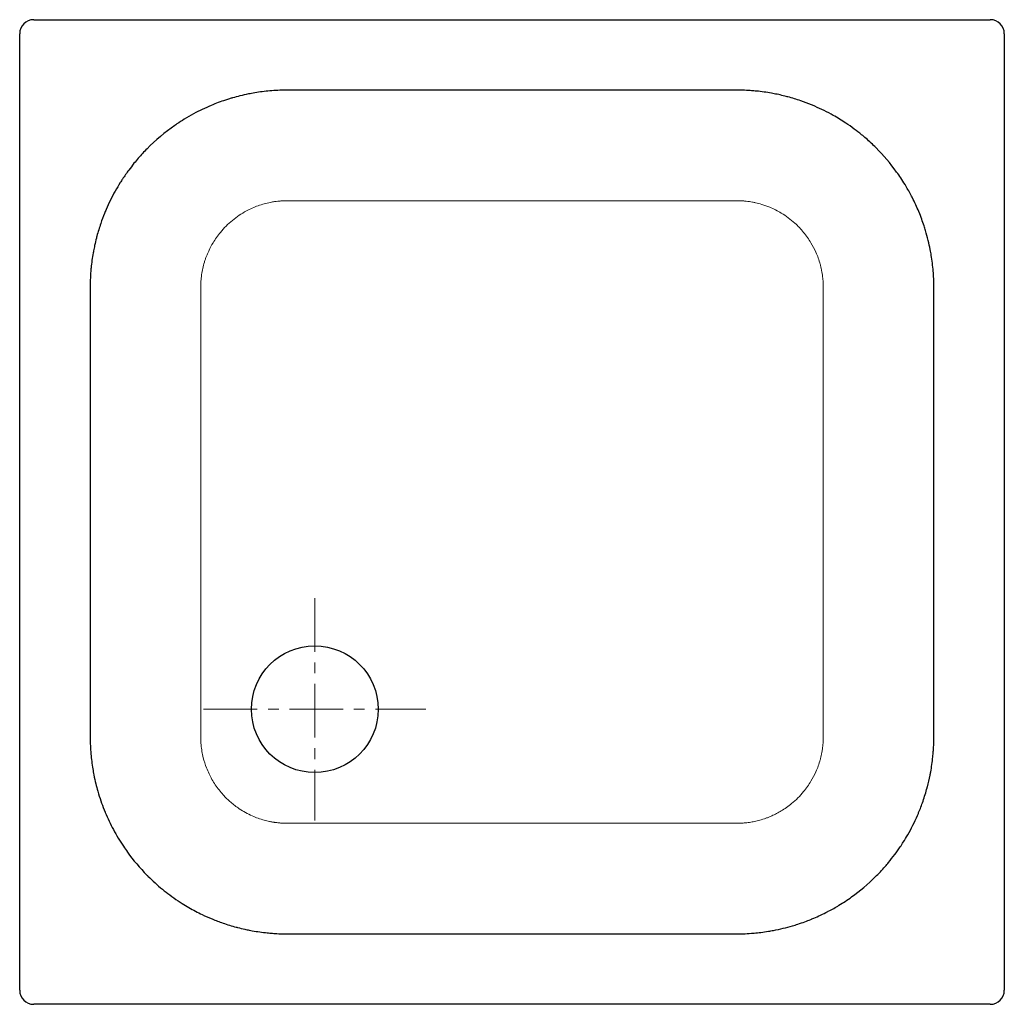
# Model space of a CAD drawing. Units: millimetres. Extents: x 93039 to 93738, y -128 to 571.
import ezdxf

# ---------------------------------------------------------------- set-up
doc = ezdxf.new("R2010")
doc.units = ezdxf.units.MM
doc.header["$LTSCALE"] = 4
doc.header["$MEASUREMENT"] = 0
doc.linetypes.add('MITTE', pattern=[50.8, 31.75, -6.35, 6.35, -6.35])
doc.layers.get('0').update_dxf_attribs({"lineweight": 20})
doc.layers.add('Kontur 2', color=8, linetype='Continuous', lineweight=9)
doc.layers.add('mittellinien_aktuell', color=7, linetype='MITTE', lineweight=9)

msp = doc.modelspace()

# ---------------------------------------------------------------- linework, layer by layer
at = {"color": 7, "linetype": 'Continuous', "lineweight": 25}
for p, q in [((93049.41, 571.09), (93728.41, 571.09)), ((93039.41, -117.91), (93039.41, 561.09)), ((93738.41, 561.09), (93738.41, -117.91)), ((93089.41, 381.09), (93089.41, 62.09)), ((93728.41, -127.91), (93049.41, -127.91))]:
    msp.add_line(p, q, dxfattribs=at)
msp.add_circle((93248.91, 81.59), 45, dxfattribs=at)
for centre, start, end in [((93049.41, 561.09), 90, 180), ((93728.41, 561.09), 0, 90), ((93049.41, -117.91), 180, 270), ((93728.41, -117.91), 270, 0)]:
    msp.add_arc(centre, 10, start, end, dxfattribs=at)
for points, knots in [([(93229.41, 521.1), (93229.41, 521.1), (93228.96, 521.1), (93226.95, 521.08), (93222.71, 520.98), (93218.86, 520.71), (93215.2, 520.38), (93211.68, 520), (93206.58, 519.25), (93201.28, 518.28), (93196.05, 517.1), (93191.56, 515.9), (93188.11, 514.88), (93182.98, 513.24), (93178.67, 511.63), (93171.11, 508.47), (93164.63, 505.37), (93156.62, 500.75), (93152.2, 497.9), (93142.9, 491.52), (93133.47, 483.58), (93124.5, 473.88), (93120.23, 468.78), (93116.45, 463.88), (93113.24, 459.28), (93110.05, 454.31), (93105.88, 447.29), (93102.25, 439.93), (93099, 432.15), (93096.67, 425.87), (93094.88, 420), (93093.51, 414.79), (93092.69, 411.33), (93092.07, 408.3), (93091.74, 406.54), (93091.33, 404.29), (93090.69, 400.25), (93090.22, 396.25), (93089.99, 393.89), (93089.83, 392.05), (93089.59, 388.84), (93089.42, 384.35), (93089.41, 381.89), (93089.41, 381.09)], [0.26069589, 0.26069589, 0.26069589, 0.26069589, 0.26069656, 0.2612929, 0.26324602, 0.26516376, 0.26519915, 0.26715227, 0.2691054, 0.27076902, 0.27301165, 0.27496477, 0.27582291, 0.2769179, 0.28082415, 0.28083382, 0.28584613, 0.28863665, 0.29089962, 0.29156634, 0.30092564, 0.30426165, 0.30595637, 0.3081679, 0.3109987, 0.31207415, 0.31460184, 0.31988665, 0.32100769, 0.3237929, 0.32719127, 0.32769915, 0.32965227, 0.33106104, 0.33108638, 0.3316054, 0.33355852, 0.33551165, 0.33607095, 0.33610022, 0.33746477, 0.3394179, 0.34044076, 0.34044076, 0.34044076, 0.34044076]), ([(93548.41, 521.1), (93548.11, 521.1), (93547.81, 521.1), (93547.22, 521.09), (93545.54, 521.09), (93542.69, 521.1), (93539.01, 521.09), (93534.36, 521.1), (93530.48, 521.09), (93527.75, 521.09), (93522.92, 521.09), (93515.75, 521.09), (93506.32, 521.09), (93496.67, 521.09), (93489.45, 521.09), (93479.68, 521.09), (93472.57, 521.09), (93462.81, 521.09), (93453.55, 521.09), (93439.11, 521.09), (93424.46, 521.09), (93409.81, 521.09), (93397.28, 521.09), (93382.51, 521.09), (93366.91, 521.09), (93351.33, 521.09), (93336.85, 521.09), (93327.55, 521.09), (93322.27, 521.09), (93315.15, 521.09), (93305.4, 521.09), (93293.57, 521.09), (93286.02, 521.09), (93276.86, 521.09), (93270.35, 521.09), (93261.81, 521.09), (93255.89, 521.09), (93249.79, 521.09), (93246.14, 521.09), (93242.95, 521.1), (93240.45, 521.09), (93238.05, 521.09), (93235.72, 521.1), (93232.7, 521.09), (93230.45, 521.1), (93229.43, 521.1), (93229.41, 521.1)], [0.3404408, 0.3404408, 0.3404408, 0.3404408, 0.3408432, 0.3408458, 0.3412574, 0.3432106, 0.3451637, 0.3471168, 0.3510231, 0.3515456, 0.351548, 0.3588356, 0.3629299, 0.3666481, 0.3743132, 0.3744606, 0.3822731, 0.3856954, 0.3900856, 0.3970767, 0.4088086, 0.4135231, 0.4205395, 0.4288614, 0.4371821, 0.4455019, 0.4538211, 0.4603637, 0.4603981, 0.4622797, 0.4717548, 0.4760231, 0.4812297, 0.4838356, 0.4907042, 0.4916481, 0.4975074, 0.5001785, 0.5014137, 0.5033668, 0.5053199, 0.5053632, 0.5072731, 0.5092262, 0.5105475, 0.5105823, 0.5105823, 0.5105823, 0.5105823]), ([(93688.41, 381.09), (93688.41, 381.46), (93688.4, 383.44), (93688.31, 387.26), (93687.85, 394.44), (93686.97, 401.57), (93685.69, 408.74), (93684.41, 414.55), (93682.88, 420.18), (93680.78, 426.88), (93679.13, 431.35), (93676.39, 437.98), (93674.46, 442.16), (93671.14, 448.53), (93668.42, 453.29), (93665.01, 458.63), (93658.68, 467.76), (93650.58, 477.27), (93641.69, 485.57), (93636.47, 489.97), (93631.72, 493.67), (93625.07, 498.35), (93615.88, 503.97), (93607.62, 508.07), (93599.85, 511.34), (93593.49, 513.74), (93587.85, 515.47), (93584.38, 516.4), (93581.16, 517.25), (93577.89, 517.98), (93574.37, 518.67), (93570.23, 519.44), (93565.53, 520.1), (93561.3, 520.5), (93559.47, 520.66), (93556.35, 520.9), (93551.75, 521.08), (93549.26, 521.1), (93548.41, 521.1)], [0.5105823, 0.5105823, 0.5105823, 0.5105823, 0.51103048, 0.5129836, 0.51493673, 0.51884298, 0.52031569, 0.52274923, 0.52536697, 0.52665548, 0.5303765, 0.53056173, 0.53446798, 0.5353884, 0.53837423, 0.54044269, 0.54228048, 0.55047428, 0.55399923, 0.55550929, 0.55790548, 0.56055739, 0.56435336, 0.56962423, 0.57058105, 0.57353048, 0.577025, 0.57702759, 0.57743673, 0.58065074, 0.58065396, 0.58134298, 0.58524923, 0.58588794, 0.58589302, 0.58720235, 0.58915548, 0.59029193, 0.59029193, 0.59029193, 0.59029193]), ([(93688.41, 62.09), (93688.41, 62.12), (93688.41, 62.14), (93688.41, 62.62), (93688.41, 64.46), (93688.41, 67.19), (93688.41, 69.85), (93688.41, 71.5), (93688.41, 72.7), (93688.41, 75.95), (93688.41, 79.31), (93688.41, 86.62), (93688.41, 92.97), (93688.41, 102.56), (93688.41, 110.21), (93688.41, 118.49), (93688.41, 127.44), (93688.41, 134.43), (93688.41, 144.68), (93688.41, 155.24), (93688.41, 166.84), (93688.41, 179.28), (93688.41, 193.57), (93688.41, 207.57), (93688.41, 216.91), (93688.41, 223.13), (93688.41, 233.01), (93688.41, 244.89), (93688.41, 255.32), (93688.41, 268.64), (93688.41, 279.49), (93688.41, 292.48), (93688.41, 300.14), (93688.41, 308.81), (93688.41, 318.14), (93688.41, 325.13), (93688.41, 334.9), (93688.41, 341.44), (93688.41, 347.56), (93688.41, 350), (93688.41, 352.43), (93688.41, 356.1), (93688.41, 360.93), (93688.41, 365.16), (93688.41, 368.04), (93688.41, 370.42), (93688.41, 373.44), (93688.4, 377.02), (93688.41, 379.33), (93688.41, 380.51), (93688.41, 380.8), (93688.41, 381.09)], [0.5902919, 0.5902919, 0.5902919, 0.5902919, 0.5903231, 0.5903268, 0.5909184, 0.5928716, 0.5948247, 0.5955075, 0.5955637, 0.5967778, 0.6006841, 0.6009575, 0.6084966, 0.6108526, 0.6163091, 0.6207481, 0.6241216, 0.6306439, 0.6319341, 0.6405402, 0.6475591, 0.6505036, 0.6604677, 0.6704327, 0.6729241, 0.6754153, 0.6803925, 0.6887389, 0.6944341, 0.6970851, 0.7100591, 0.7118138, 0.7178716, 0.7223102, 0.7256841, 0.7328066, 0.7334966, 0.7413091, 0.7432622, 0.7433031, 0.7452153, 0.7471684, 0.7491216, 0.7530278, 0.7537998, 0.7538086, 0.7569341, 0.7588872, 0.7600274, 0.7600316, 0.7603921, 0.7603921, 0.7603921, 0.7603921]), ([(93089.41, 62.09), (93089.41, 61.72), (93089.42, 59.84), (93089.51, 55.7), (93089.79, 51.67), (93090.11, 47.96), (93090.48, 44.55), (93091.21, 39.51), (93092.17, 34.22), (93093.33, 29.01), (93094.52, 24.55), (93095.22, 22.17), (93096.75, 17.13), (93098.32, 12.71), (93101.83, 4.25), (93103.8, 0.1), (93108.09, -7.93), (93111.32, -13.31), (93118.98, -24.34), (93124.91, -31.36), (93133.46, -39.96), (93138.78, -44.77), (93146.04, -50.44), (93150.77, -53.77), (93155.33, -56.72), (93160.94, -60.11), (93168.01, -63.84), (93176.13, -67.46), (93184.19, -70.51), (93189.93, -72.27), (93193.4, -73.2), (93195.45, -73.74), (93198.57, -74.49), (93201.38, -75.07), (93203.13, -75.42), (93205.59, -75.88), (93209.82, -76.56), (93214.01, -77.07), (93216.45, -77.31), (93218.26, -77.47), (93221.26, -77.69), (93225.64, -77.88), (93228.42, -77.9), (93229.41, -77.91)], [0.01045685, 0.01045685, 0.01045685, 0.01045685, 0.01096532, 0.01291844, 0.01487157, 0.01489354, 0.01682469, 0.01877782, 0.02034937, 0.02268407, 0.02463719, 0.02538314, 0.02538963, 0.03037637, 0.03049657, 0.03537555, 0.03537938, 0.04041564, 0.04221532, 0.05002782, 0.05041251, 0.05543625, 0.05784032, 0.0604642, 0.06174657, 0.06376408, 0.06760594, 0.07045895, 0.07346532, 0.07700656, 0.07700812, 0.07737157, 0.07932469, 0.08049587, 0.08049812, 0.08127782, 0.08323094, 0.08518407, 0.08588324, 0.08588802, 0.08713719, 0.08909032, 0.09035221, 0.09035221, 0.09035221, 0.09035221]), ([(93548.41, -77.9), (93548.64, -77.9), (93550.43, -77.89), (93554.24, -77.84), (93558.56, -77.55), (93560.58, -77.37), (93562.43, -77.21), (93565.68, -76.86), (93570.38, -76.2), (93575.68, -75.26), (93581.34, -74.03), (93587.1, -72.49), (93592.25, -70.9), (93596.58, -69.39), (93599.92, -68.1), (93604.89, -66.06), (93609.07, -64.15), (93615.44, -60.86), (93620.07, -58.24), (93625.55, -54.77), (93634.55, -48.57), (93644.22, -40.42), (93652.43, -31.69), (93656.96, -26.36), (93660.58, -21.77), (93664.03, -16.91), (93667.09, -12.22), (93671.48, -4.94), (93675.03, 2.11), (93677.33, 7.5), (93678.71, 10.81), (93680.93, 16.61), (93682.75, 22.55), (93683.68, 26.02), (93684.46, 28.96), (93685.15, 31.94), (93685.85, 35.46), (93686.68, 39.77), (93687.39, 44.78), (93687.8, 49.09), (93687.96, 50.9), (93688.19, 53.88), (93688.39, 58.4), (93688.41, 61.09), (93688.41, 62.09)], [0.76039214, 0.76039214, 0.76039214, 0.76039214, 0.7606846, 0.76263772, 0.76459085, 0.7647489, 0.76475748, 0.76654397, 0.7684971, 0.76982498, 0.77240335, 0.77486587, 0.7763096, 0.77826272, 0.77986633, 0.78021585, 0.7841221, 0.78487028, 0.78802835, 0.78991772, 0.7919346, 0.7999394, 0.80365335, 0.80497106, 0.8075596, 0.81001713, 0.81146585, 0.81365244, 0.81927835, 0.82004025, 0.82004159, 0.8231846, 0.82680015, 0.8268025, 0.82709085, 0.83011517, 0.83011752, 0.8309971, 0.83490335, 0.8356588, 0.83566467, 0.83685647, 0.8388096, 0.84013621, 0.84013621, 0.84013621, 0.84013621]), ([(93229.41, -77.91), (93229.53, -77.91), (93229.66, -77.91), (93230.19, -77.91), (93232, -77.9), (93233.76, -77.91), (93235.45, -77.91), (93236.64, -77.91), (93238.83, -77.91), (93243.13, -77.91), (93246.75, -77.91), (93248.91, -77.91), (93256.36, -77.91), (93266.05, -77.91), (93281.03, -77.91), (93296.06, -77.91), (93315.49, -77.91), (93330.61, -77.91), (93341.37, -77.91), (93351.53, -77.91), (93366.71, -77.91), (93386.3, -77.91), (93407.51, -77.91), (93428.81, -77.91), (93444.11, -77.91), (93452.65, -77.91), (93459.15, -77.91), (93465.45, -77.91), (93474.37, -77.91), (93481.23, -77.91), (93489.59, -77.91), (93498.15, -77.91), (93507.16, -77.91), (93513.96, -77.91), (93517.12, -77.91), (93518.34, -77.91), (93520.08, -77.9), (93522.96, -77.91), (93527.77, -77.9), (93533.51, -77.92), (93540.47, -77.89), (93544.8, -77.92), (93547.45, -77.91), (93547.94, -77.91), (93548.41, -77.9)], [0.8401362, 0.8401362, 0.8401362, 0.8401362, 0.8402933, 0.8403004, 0.8408274, 0.8427806, 0.8435882, 0.8436421, 0.8447337, 0.8470896, 0.8505931, 0.8505931, 0.8505931, 0.8626692, 0.8662181, 0.8747648, 0.8868852, 0.8974681, 0.8990256, 0.9041489, 0.9137426, 0.9233417, 0.9355093, 0.9476805, 0.957391, 0.9599681, 0.9613298, 0.9677806, 0.9700376, 0.9755931, 0.9787459, 0.9834056, 0.9892649, 0.9931712, 0.9942792, 0.9942807, 0.9951243, 0.9970774, 0.9990306, 1.0029368, 1.0068431, 1.0098161, 1.0098559, 1.0104569, 1.0104569, 1.0104569, 1.0104569])]:
    msp.add_open_spline(points, degree=3, knots=knots, dxfattribs=at)
at = {"layer": 'Kontur 2'}
for points, knots in [([(93229.41, 442.6), (93229.03, 442.59), (93228.28, 442.58), (93227.14, 442.56), (93226.01, 442.51), (93224.88, 442.43), (93223.76, 442.33), (93222.25, 442.18), (93220.13, 441.91), (93216.91, 441.35), (93212.99, 440.42), (93208.67, 439.05), (93204.46, 437.37), (93199.94, 435.16), (93195.18, 432.32), (93190.32, 428.71), (93185.85, 424.65), (93182.13, 420.54), (93179.08, 416.54), (93176.34, 412.31), (93174.32, 408.54), (93172.87, 405.33), (93172.01, 403.23), (93171.23, 401.11), (93170.3, 398.23), (93169.35, 394.58), (93168.71, 391.11), (93168.38, 388.62), (93168.22, 387.12), (93168.09, 385.62), (93167.99, 384.11), (93167.93, 382.6), (93167.92, 381.6), (93167.91, 381.09)], [0, 0, 0, 0, 0.011721, 0.023443, 0.035164, 0.046885, 0.058606, 0.070327, 0.093769, 0.125022, 0.171897, 0.218772, 0.265647, 0.312522, 0.375011, 0.437499, 0.499988, 0.562477, 0.609352, 0.656227, 0.718716, 0.742158, 0.765599, 0.789041, 0.812482, 0.859356, 0.906231, 0.921859, 0.937487, 0.953115, 0.968744, 0.984372, 1, 1, 1, 1]), ([(93248.91, 442.59), (93247.28, 442.59), (93244.64, 442.59), (93241.39, 442.59), (93239.46, 442.59), (93238.24, 442.59), (93236.62, 442.6), (93234.49, 442.61), (93231.85, 442.61), (93230.22, 442.6), (93229.41, 442.6)], [0, 0, 0, 0, 0.25, 0.40625, 0.5, 0.546875, 0.59375, 0.75, 0.875, 1, 1, 1, 1]), ([(93548.41, 442.59), (93548.12, 442.59), (93547.53, 442.6), (93546.07, 442.6), (93544.02, 442.6), (93541.1, 442.59), (93537.88, 442.59), (93532.42, 442.59), (93523.45, 442.6), (93510.97, 442.59), (93496.94, 442.59), (93478.22, 442.59), (93454.82, 442.59), (93426.74, 442.59), (93395.54, 442.59), (93365.91, 442.59), (93337.83, 442.59), (93317.55, 442.59), (93300.39, 442.59), (93286.35, 442.6), (93272.31, 442.59), (93261.39, 442.59), (93253.59, 442.6), (93250.47, 442.6), (93248.91, 442.59)], [0, 0, 0, 0, 0.00293, 0.005859, 0.014648, 0.023437, 0.035156, 0.046875, 0.078125, 0.125, 0.171875, 0.21875, 0.3125, 0.40625, 0.5, 0.625, 0.703125, 0.78125, 0.828125, 0.875, 0.921875, 0.96875, 0.984375, 1, 1, 1, 1]), ([(93609.91, 381.09), (93609.91, 381.41), (93609.9, 382.04), (93609.88, 382.98), (93609.84, 383.92), (93609.78, 385.18), (93609.66, 386.75), (93609.44, 388.75), (93609.14, 390.87), (93608.74, 393.1), (93608.26, 395.31), (93607.51, 398.23), (93606.37, 401.83), (93604.31, 406.97), (93601.76, 411.9), (93598.74, 416.54), (93595.99, 420.15), (93592.99, 423.54), (93589.39, 427.06), (93585.1, 430.57), (93580.5, 433.65), (93576.08, 436.08), (93571.51, 438.17), (93566.76, 439.87), (93562.62, 440.96), (93559.67, 441.57), (93557.43, 441.94), (93555.56, 442.19), (93554.06, 442.34), (93552.93, 442.43), (93551.8, 442.51), (93550.67, 442.56), (93549.54, 442.58), (93548.79, 442.59), (93548.41, 442.59)], [0, 0, 0, 0, 0.009768, 0.019536, 0.029304, 0.039071, 0.058606, 0.078141, 0.101583, 0.125025, 0.148466, 0.171908, 0.218783, 0.265659, 0.343753, 0.390629, 0.437504, 0.484379, 0.531255, 0.593744, 0.656234, 0.703109, 0.749985, 0.812474, 0.85935, 0.882791, 0.906233, 0.929675, 0.941396, 0.953117, 0.964839, 0.97656, 0.98828, 1, 1, 1, 1]), ([(93167.91, 381.09), (93167.91, 380.64), (93167.9, 379.73), (93167.9, 378.36), (93167.91, 376.99), (93167.91, 375.48), (93167.91, 373.8), (93167.91, 369.55), (93167.91, 362.26), (93167.91, 351.94), (93167.91, 341), (93167.91, 326.42), (93167.91, 308.2), (93167.91, 289.97), (93167.91, 275.39), (93167.91, 268.1), (93167.91, 264.46)], [0, 0, 0, 0, 0.011719, 0.023437, 0.035156, 0.046875, 0.0625, 0.078125, 0.15625, 0.25, 0.34375, 0.4375, 0.625, 0.8125, 0.90625, 1, 1, 1, 1]), ([(93609.91, 81.59), (93609.91, 83.93), (93609.91, 88.61), (93609.91, 95.63), (93609.91, 102.65), (93609.91, 112.01), (93609.91, 123.71), (93609.91, 137.75), (93609.91, 151.79), (93609.91, 176.75), (93609.91, 206.39), (93609.91, 240.71), (93609.91, 268.79), (93609.91, 293.75), (93609.91, 314.02), (93609.91, 329.62), (93609.91, 342.88), (93609.91, 352.63), (93609.91, 358.87), (93609.91, 363.55), (93609.91, 369.4), (93609.9, 374.66), (93609.91, 378.17), (93609.92, 379.53), (93609.91, 380.51), (93609.91, 380.9), (93609.91, 381.09)], [0, 0, 0, 0, 0.023438, 0.046875, 0.070313, 0.09375, 0.140625, 0.1875, 0.234375, 0.28125, 0.4375, 0.53125, 0.625, 0.71875, 0.78125, 0.828125, 0.875, 0.914063, 0.925781, 0.9375, 0.960938, 0.984375, 0.990234, 0.996094, 0.998047, 1, 1, 1, 1]), ([(93167.91, 264.46), (93167.91, 258.74), (93167.91, 247.32), (93167.91, 230.17), (93167.91, 213.03), (93167.91, 197.8), (93167.91, 184.46), (93167.91, 173.03), (93167.91, 159.7), (93167.91, 144.46), (93167.91, 130.17), (93167.91, 118.74), (93167.91, 111.12), (93167.91, 104.46), (93167.91, 98.74), (93167.91, 93.03), (93167.91, 87.31), (93167.91, 83.5), (93167.91, 81.6)], [0, 0, 0, 0, 0.093751, 0.187501, 0.281252, 0.375002, 0.437503, 0.500003, 0.562503, 0.656254, 0.750004, 0.796879, 0.843755, 0.875005, 0.906255, 0.937505, 0.968753, 1, 1, 1, 1]), ([(93167.91, 81.59), (93167.91, 80.58), (93167.91, 78.55), (93167.91, 75.91), (93167.91, 73.67), (93167.91, 71.84), (93167.91, 70.02), (93167.9, 67.78), (93167.89, 65.14), (93167.9, 63.11), (93167.91, 62.09)], [0, 0, 0, 0, 0.15625, 0.3125, 0.40625, 0.5, 0.59375, 0.6875, 0.84375, 1, 1, 1, 1]), ([(93609.91, 62.09), (93609.91, 62.7), (93609.92, 63.92), (93609.92, 65.55), (93609.91, 66.97), (93609.91, 68.59), (93609.9, 71.84), (93609.91, 76.31), (93609.91, 79.97), (93609.91, 81.59)], [0, 0, 0, 0, 0.09375, 0.1875, 0.25, 0.3125, 0.4375, 0.75, 1, 1, 1, 1]), ([(93167.91, 62.09), (93167.91, 61.84), (93167.92, 61.34), (93167.93, 60.46), (93167.96, 59.71), (93167.98, 59.08), (93168, 58.7), (93168.04, 58.07), (93168.1, 57.19), (93168.24, 55.69), (93168.46, 53.82), (93168.92, 50.83), (93169.91, 46.15), (93171.59, 40.87), (93174.36, 34.39), (93178.09, 27.8), (93183.37, 21.04), (93189.14, 15.41), (93195.96, 10.22), (93202.6, 6.57), (93208.67, 4.13), (93212.75, 2.84), (93215.81, 2.1), (93217.78, 1.71), (93218.9, 1.5), (93219.73, 1.36), (93220.35, 1.25), (93220.98, 1.17), (93222.01, 1.04), (93223.13, 0.92), (93224.13, 0.82), (93225.01, 0.75), (93225.82, 0.69), (93226.58, 0.65), (93227.33, 0.62), (93228.28, 0.6), (93229.03, 0.6), (93229.41, 0.6)], [0, 0, 0, 0, 0.0078164, 0.0156328, 0.0273574, 0.0312656, 0.0351738, 0.039082, 0.0508065, 0.062531, 0.085979, 0.109427, 0.1563148, 0.2344307, 0.2813187, 0.3750309, 0.4687434, 0.5468585, 0.6249741, 0.7342709, 0.781159, 0.8280466, 0.8671221, 0.8788466, 0.8905712, 0.9022958, 0.9052269, 0.9101121, 0.9218366, 0.9374693, 0.9452857, 0.9531021, 0.9648265, 0.9706888, 0.9765511, 0.9882755, 1, 1, 1, 1]), ([(93548.41, 0.6), (93548.74, 0.6), (93549.41, 0.61), (93550.42, 0.63), (93551.47, 0.66), (93552.56, 0.72), (93553.94, 0.83), (93555.56, 1), (93557.43, 1.25), (93559.29, 1.55), (93561.15, 1.92), (93562.99, 2.34), (93565.66, 3.03), (93568.42, 3.91), (93571.25, 4.98), (93573.8, 6.05), (93576.75, 7.46), (93580.26, 9.43), (93583.85, 11.77), (93587.86, 14.81), (93591.96, 18.53), (93595.68, 22.64), (93598.73, 26.65), (93601.75, 31.29), (93604.31, 36.21), (93606.36, 41.35), (93607.5, 44.96), (93608.26, 47.88), (93608.74, 50.09), (93609.14, 52.32), (93609.41, 54.19), (93609.58, 55.69), (93609.68, 56.75), (93609.76, 57.76), (93609.81, 58.59), (93609.85, 59.33), (93609.87, 59.96), (93609.89, 60.63), (93609.9, 61.34), (93609.9, 61.84), (93609.91, 62.09)], [0, 0, 0, 0, 0.010419, 0.020837, 0.031256, 0.042977, 0.054698, 0.074232, 0.093767, 0.113301, 0.132836, 0.15237, 0.171905, 0.218779, 0.24222, 0.265661, 0.304725, 0.343789, 0.390663, 0.437537, 0.500024, 0.562512, 0.609386, 0.65626, 0.734351, 0.781225, 0.828099, 0.85154, 0.874981, 0.898422, 0.921863, 0.933584, 0.945305, 0.955072, 0.96484, 0.971351, 0.977863, 0.984375, 0.992187, 1, 1, 1, 1]), ([(93229.41, 0.6), (93229.81, 0.59), (93230.63, 0.59), (93231.85, 0.59), (93233.06, 0.59), (93234.69, 0.59), (93236.72, 0.6), (93239.97, 0.6), (93244.03, 0.6), (93247.28, 0.6), (93248.91, 0.59)], [0, 0, 0, 0, 0.0625, 0.125, 0.1875, 0.25, 0.375, 0.5, 0.75, 1, 1, 1, 1]), ([(93248.91, 0.59), (93250.34, 0.59), (93253.19, 0.6), (93257.48, 0.6), (93261.77, 0.6), (93266.05, 0.6), (93270.34, 0.59), (93275.58, 0.6), (93281.77, 0.6), (93287.96, 0.6), (93293.2, 0.59), (93300.82, 0.59), (93309.87, 0.58), (93320.35, 0.58), (93328.92, 0.59), (93337.49, 0.6), (93347.97, 0.59), (93360.35, 0.58), (93372.73, 0.59), (93383.2, 0.6), (93393.68, 0.59), (93406.06, 0.59), (93417.49, 0.59), (93426.06, 0.59), (93429.87, 0.59), (93431.77, 0.6)], [0, 0, 0, 0, 0.0234375, 0.046875, 0.0703125, 0.09375, 0.1171875, 0.140625, 0.1796875, 0.21875, 0.2421875, 0.265625, 0.34375, 0.390625, 0.4375, 0.484375, 0.53125, 0.609375, 0.6875, 0.734375, 0.78125, 0.859375, 0.9375, 0.96875, 1, 1, 1, 1]), ([(93431.77, 0.6), (93435.42, 0.59), (93442.71, 0.59), (93453.64, 0.59), (93464.58, 0.59), (93475.51, 0.59), (93486.45, 0.59), (93499.81, 0.59), (93513.17, 0.6), (93524.72, 0.59), (93532.01, 0.6), (93536.56, 0.6), (93540.21, 0.6), (93542.94, 0.6), (93545.67, 0.59), (93547.5, 0.6), (93548.41, 0.6)], [0, 0, 0, 0, 0.09375, 0.1875, 0.28125, 0.375, 0.46875, 0.5625, 0.71875, 0.8125, 0.859375, 0.90625, 0.929687, 0.953125, 0.976562, 1, 1, 1, 1])]:
    msp.add_open_spline(points, degree=3, knots=knots, dxfattribs=at)
at = {"layer": 'mittellinien_aktuell', "ltscale": 0.3}
for p, q in [((93248.91, 160.52), (93248.91, 2.67)), ((93169.98, 81.59), (93327.84, 81.59))]:
    msp.add_line(p, q, dxfattribs=at)

doc.saveas('drawing.dxf')
